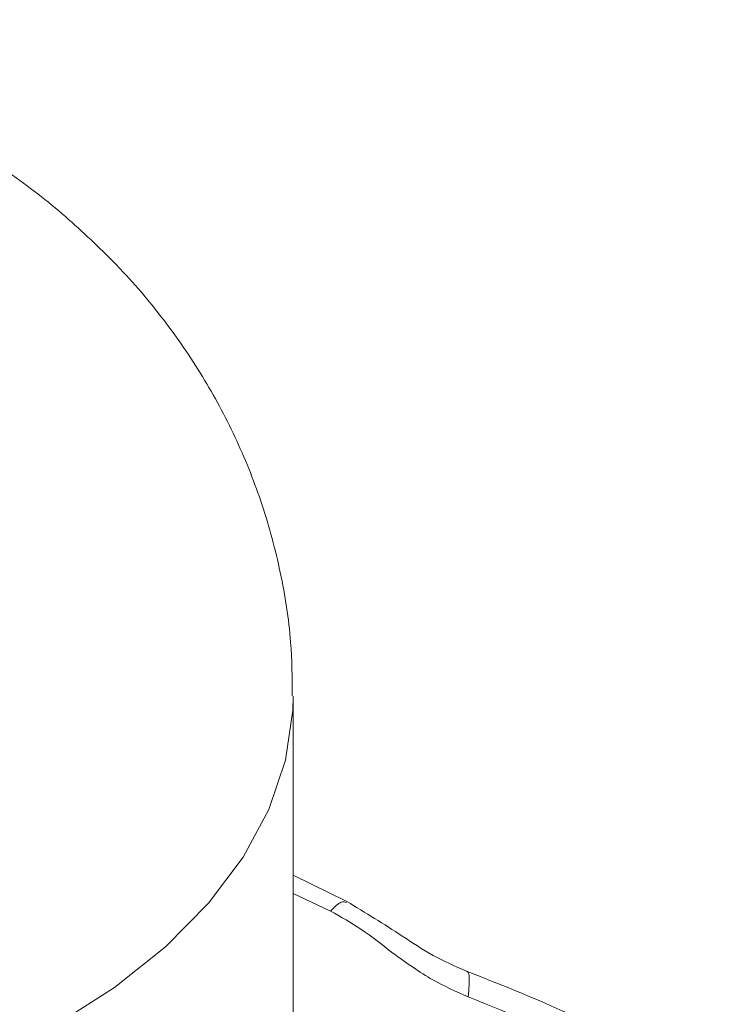
# Model space of a CAD drawing. Units: millimetres. Extents: x 0 to 42, y 0 to 29.8.
# Drawn here: x 36.1 to 36.2, y 25.1 to 25.2 of the extents above; entities that cross this region are included whole.
import ezdxf

# ---------------------------------------------------------------- set-up
doc = ezdxf.new("R2010")
doc.units = ezdxf.units.MM

msp = doc.modelspace()

# ---------------------------------------------------------------- linework, layer by layer
at = {"color": 7, "linetype": 'Continuous', "lineweight": 15}
for p, q in [((36.15891044174283, 25.10414936557692), (36.15891044174283, 25.13027872450981)), ((36.16295816185355, 25.11484172036101), (36.15891043252321, 25.11683623439101))]:
    msp.add_line(p, q, dxfattribs=at)
at = {"color": 8, "linetype": 'Continuous', "lineweight": 15}
msp.add_line((36.16173698062555, 25.1141211894298), (36.15891048388968, 25.11544814419812), dxfattribs=at)
at = {"color": 8, "linetype": 'Continuous', "lineweight": 15, "flags": 128}
msp.add_lwpolyline([(36.15891033900989, 25.1302929930372), (36.15888264062788, 25.12922363207034), (36.15833175234189, 25.12546788893403), (36.15708065738816, 25.12176853256056), (36.15514413877381, 25.11816899961372), (36.15254470818429, 25.11471137943605), (36.14931289837719, 25.11143624525353), (36.14548682854279, 25.10838212650008), (36.1411110215582, 25.10558463442737), (36.13623700194572, 25.10307670085138)], dxfattribs=at)
at = {"color": 7, "linetype": 'Continuous', "lineweight": 15}
for points, knots in [([(36.14530693064683, 25.16306413102174), (36.14407434774778, 25.1642604857992), (36.14154886217011, 25.16671174221256), (36.13725544565231, 25.16994324298222), (36.13253494184446, 25.17287209371745), (36.12740498930597, 25.17540755169225), (36.12190787155656, 25.17752709953754), (36.11610165852442, 25.17919131599587), (36.1100683345146, 25.18037268196599), (36.10388910563658, 25.18105515284124), (36.09762823991804, 25.18123139117418), (36.09133348109872, 25.18089323968486), (36.08504419720803, 25.18002562388925), (36.07880077591683, 25.17860355125205), (36.07287130223813, 25.1766642388217), (36.06735500918443, 25.17426694765643), (36.06234184851736, 25.1715027215947), (36.0577321417921, 25.16833912986874), (36.05356220374829, 25.16481289006888), (36.04985428813063, 25.16095639223301), (36.04662590240186, 25.15680091692053), (36.04389350461199, 25.15237946302587), (36.04159831154074, 25.14755803711911), (36.03981767813742, 25.14237460300318), (36.03871856699413, 25.13690642581881), (36.03825124286443, 25.13285162380516), (36.03834675265127, 25.13065512394252), (36.03836306086394, 25.13028007350993)], [0, 0, 0, 0, 0.03744740102573178, 0.07672739195468947, 0.1169534867229362, 0.1582845803097496, 0.2006626790975986, 0.2438475105350024, 0.2874519801425596, 0.3312191404947526, 0.3751379240161306, 0.4193523410938356, 0.4640405090460801, 0.5094174465708095, 0.555648210015951, 0.5978326644215444, 0.6393308881378984, 0.6799051197295288, 0.7195262401703368, 0.7583054578958006, 0.7963966904084316, 0.8339600744514271, 0.8711337230020373, 0.9121680903355995, 0.9524208784009492, 0.9918759065541096, 1, 1, 1, 1]), ([(36.15885102785732, 25.13030874387412), (36.15883912097672, 25.13165893199717), (36.15881160825033, 25.13477875469908), (36.15803610076281, 25.13959963469328), (36.15668291676982, 25.14467658868967), (36.15476135631258, 25.14952594360494), (36.15233277612445, 25.15411557404505), (36.1493935783289, 25.15845407321452), (36.14694287952634, 25.16136221619431), (36.14550814892333, 25.16285479907217), (36.14530693064683, 25.16306413102174)], [0, 0, 0, 0, 0.1109878542465708, 0.2564549497996855, 0.4003258953627531, 0.5431732279607467, 0.68562270613003, 0.8283640699527861, 0.9759283826818841, 1, 1, 1, 1]), ([(36.17194247384171, 25.10961335258533), (36.17109300753147, 25.10998157305031), (36.16940214854279, 25.11071451428118), (36.16650428045725, 25.11268533560924), (36.1643506739747, 25.11399494339532), (36.16295847268655, 25.11484154079438)], [0, 0, 0, 0, 0.2630484972753523, 0.52359688750147, 1, 1, 1, 1]), ([(36.17208064701619, 25.10766334731575), (36.17117374467995, 25.10806762756977), (36.16972236709921, 25.10871462479711), (36.16789139632569, 25.10990800097852), (36.16608425425689, 25.11118765142011), (36.16419634023257, 25.11272927365595), (36.16251369814474, 25.11368159313663), (36.16173698062555, 25.1141211894298)], [0, 0, 0, 0, 0.2306042018705269, 0.3690516114471555, 0.5259304985305358, 0.7811667200211531, 0.9999999999999999, 0.9999999999999999, 0.9999999999999999, 0.9999999999999999]), ([(36.19049755014165, 25.10031044515904), (36.18880539767302, 25.10137343664187), (36.18517669081844, 25.10365295019141), (36.17900147549064, 25.10682750456204), (36.17438689102926, 25.10864869644543), (36.17194269247849, 25.10961332383481)], [0, 0, 0, 0, 0.2912696275902519, 0.6246080738952122, 1, 1, 1, 1]), ([(36.19090224418105, 25.09823804793814), (36.18794024836321, 25.10006112236497), (36.18201625196644, 25.10370727414906), (36.17539251710744, 25.10634465555363), (36.17208064701619, 25.10766334731575)], [0, 0, 0, 0, 0.4999995981511631, 1, 1, 1, 1])]:
    msp.add_open_spline(points, degree=3, knots=knots, dxfattribs=at)
at = {"color": 8, "linetype": 'Continuous', "lineweight": 15}
for points, knots in [([(36.16292100413823, 25.11475805200345), (36.16280666270157, 25.11480866908161), (36.16254275275582, 25.11492549768499), (36.16202845442491, 25.11441213369828), (36.16173698062555, 25.1141211894298)], [0, 0, 0, 0, 0.433259293571999, 1, 1, 1, 1]), ([(36.17192927660977, 25.10959099060123), (36.17194476718468, 25.10959413478189), (36.17206867463775, 25.10961928474703), (36.17222325823325, 25.10920608555785), (36.1721368306471, 25.1082711300537), (36.17208064701619, 25.10766334731575)], [0, 0, 0, 0, 0.04761767311127123, 0.3808886779706726, 0.9999999999999999, 0.9999999999999999, 0.9999999999999999, 0.9999999999999999])]:
    msp.add_open_spline(points, degree=3, knots=knots, dxfattribs=at)

doc.saveas('drawing.dxf')
